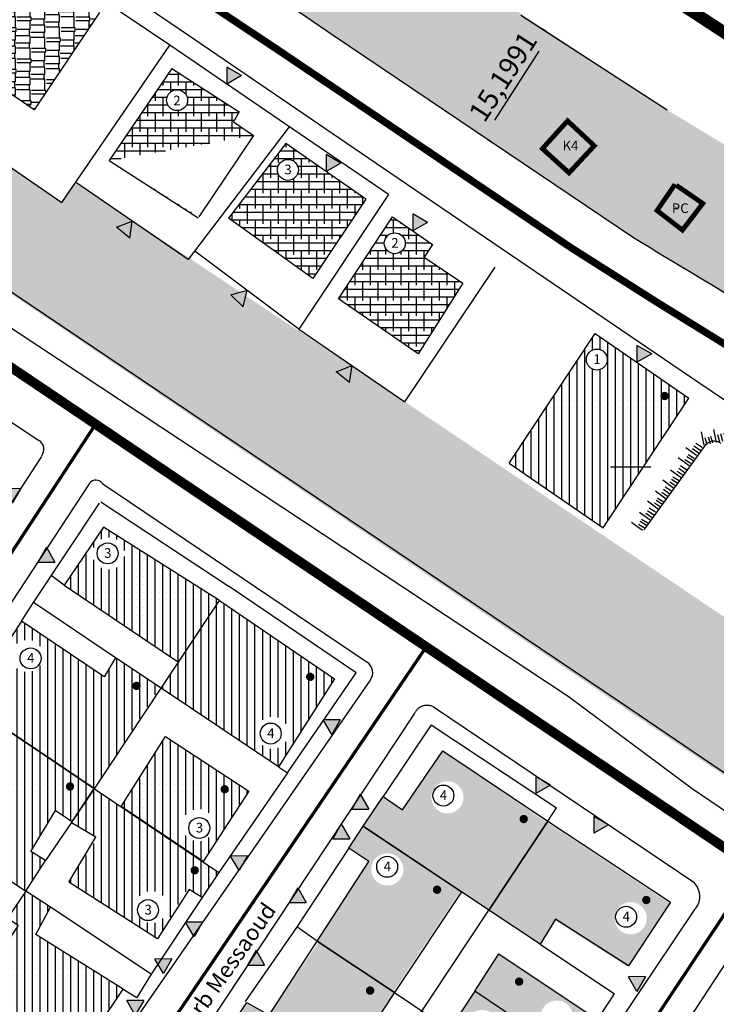
# Model space of a CAD drawing. Extents: x 3477 to 8121, y 4435 to 5784.
# Drawn here: x 5740 to 5827, y 4983 to 5105 of the extents above; entities that cross this region are included whole.
import ezdxf

# ---------------------------------------------------------------- set-up
doc = ezdxf.new("R2010")
doc.units = 0
for name, pattern in [('ACAD_ISO02W100', [15, 12, -3]), ('ACAD_ISO05W100', [37.5, 24, -3, 0.5, -3, 0.5, -3, 0.5, -3]), ('ACAD_ISO10W100', [18.5, 12, -3, 0.5, -3]), ('ACAD_ISO13W100', [37, 12, -3, 12, -3, 0.5, -3, 0.5, -3]), ('ACAD_ISO14W100', [25.5, 12, -3, 0.5, -3, 0.5, -3, 0.5, -3]), ('AXES', [50.8, 31.75, -6.35, 6.35, -6.35]), ('CACHEX2', [19.05, 12.7, -6.35])]:
    doc.linetypes.add(name, pattern=pattern)
doc.layers.get('0').update_dxf_attribs({"linetype": 'CONTINUOUS'})
doc.layers.get('Defpoints').update_dxf_attribs({"linetype": 'CONTINUOUS'})
for name, color, linetype in [('BATIE', 21, 'CONTINUOUS'), ('CHAABA', 44, 'CONTINUOUS'), ('CLOTURE', 12, 'CONTINUOUS'), ('EQUIPMT', 5, 'CONTINUOUS'), ('HACHURE', 8, 'CONTINUOUS'), ('LIMITE', 2, 'CACHEX2'), ('NNIVEAU', 7, 'CONTINUOUS'), ('ROUTE', 20, 'CONTINUOUS'), ('TEXTE', 7, 'CONTINUOUS'), ('TRAIT_VU', 12, 'CONTINUOUS'), ('TRAIVU', 44, 'CONTINUOUS'), ('VOIRIE', 12, 'ACAD_ISO05W100')]:
    doc.layers.add(name, color=color, linetype=linetype)
doc.dimstyles.get("Standard").update_dxf_attribs({"dimtxt": 0.18, "dimasz": 0.18, "dimexe": 0.18, "dimexo": 0.0625, "dimgap": 0.09, "dimtad": 0, "dimtih": 1, "dimtoh": 1, "dimdec": 4, "dimzin": 0, "dimdsep": 46, "dimtxsty": 'Standard', "dimcen": 0.09, "dimadec": 0, "dimazin": 0, "dimtfac": 1, "dimtdec": 4, "dimtofl": 0, "dimtmove": 0, "dimatfit": 3, "dimfxl": 1, "dimtolj": 1, "dimtzin": 0, "dimarcsym": 0})
pattern_1 = [(90, (-2083.6892, 0), (-0.9525, 2e-16), []), (90, (-2083.213, 0.47625), (-0.9525, 2e-16), [0, -0.9525])]
pattern_2 = [(180, (-2083.6892, 0), (-2e-16, -0.9525), []), (270, (-2083.6892, 0), (0.9525, -1.905), [2.38125, -1.42875])]

# ---------------------------------------------------------------- blocks, each defined once
blk = doc.blocks.new('ENTREE')
at = {"layer": 'NNIVEAU', "linetype": 'Continuous', "ltscale": 0.1}
blk.add_hatch(color=256, dxfattribs=at).paths.add_polyline_path([(0, 0), (-1.05, -1.84), (1.05, -1.84)])
for p, q in [((0, 0), (-1.05, -1.84)), ((0, 0), (1.05, -1.84)), ((-1.05, -1.84), (1.05, -1.84))]:
    blk.add_line(p, q, dxfattribs=at)
blk = doc.blocks.new('TALU')
at = {"layer": 'CHAABA', "linetype": 'Continuous', "ltscale": 0.2}
for p, q in [((-1.36, 0), (-0.91, -2.72)), ((-0.23, 0.08), (0.3, -5.21)), ((-8.83, -0.98), (-8.38, -3.85)), ((-7.55, -0.68), (-7.17, -3.7)), ((-6.34, -0.53), (-5.96, -3.4)), ((-5.13, -0.45), (-4.6, -5.58)), ((-3.7, -0.38), (-3.17, -3.09)), ((-2.72, -0.08), (-2.19, -2.94))]:
    blk.add_line(p, q, dxfattribs=at)
blk = doc.blocks.new('*D12')
at = {"layer": 'Defpoints', "color": 0, "ltscale": 0.5}
for p in [(5806.33, 5103.68, 3), (5806.33, 5103.68), (5798.09, 5090.91)]:
    blk.add_point(p, dxfattribs=at)
at = {"layer": 'EQUIPMT', "color": 0, "lineweight": -2, "ltscale": 0.5}
for p, q in [((5805.81, 5104.02), (5805.28, 5104.36)), ((5799.44, 5093.01), (5804.98, 5101.58)), ((5798.61, 5090.57), (5799.14, 5090.23))]:
    blk.add_line(p, q, dxfattribs=at)
at = {"layer": 'EQUIPMT', "color": 0, "ltscale": 0.5}
for points in [[(5804.63, 5101.81), (5805.33, 5101.35), (5806.33, 5103.68)], [(5799.09, 5093.24), (5799.79, 5092.79), (5798.09, 5090.91)]]:
    blk.add_solid(points, dxfattribs=at)
at = {"layer": 'EQUIPMT', "color": 0, "ltscale": 0.5, "insert": (5800.46, 5098.43), "char_height": 2.5, "attachment_point": 5, "rotation": 57.1442}
blk.add_mtext('\\A1;15,1991', dxfattribs=at)

msp = doc.modelspace()

# ---------------------------------------------------------------- hatches: boundary and pattern name
at = {"layer": 'HACHURE', "linetype": 'ACAD_ISO05W100', "ltscale": 0.5}
h = msp.add_hatch(dxfattribs=at)
h.set_pattern_fill('ANGLE', color=256, scale=0.5, style=0)
h.set_pattern_definition([(0, (-2083.6892, 0), (0, 3.4925), [2.54, -0.9525]), (90, (-2083.6892, 0), (-3.4925, 2e-16), [2.54, -0.9525])])
h.paths.add_polyline_path([(5426.94878, 5381.344), (5417.57419, 5367.19029), (5428.9689, 5359.64334), (5492.9846, 5298.71161), (5623.81078, 5208.51243), (5712.45531, 5148.6468), (5816.67048, 5078.40245), (5846.00812, 5060.4046), (5856.18968, 5072.95888), (5820.84878, 5094.28), (5757.20478, 5136.235), (5703.75778, 5171.625), (5592.10478, 5246.445), (5536.47478, 5283.944), (5476.64978, 5331.808)])
at = {"layer": 'HACHURE', "linetype": 'Continuous', "ltscale": 5}
h = msp.add_hatch(dxfattribs=at)
h.set_pattern_fill('GRASS', color=3, scale=0.15, style=0)
h.set_pattern_definition([(90, (-2083.6892, 0), (-2.694075, 2.694075), [0.714375, -4.673775]), (45, (-2083.6892, 0), (-2.6940768, 2.6940768), [0.714375, -3.095625]), (135, (-2083.6892, 0), (-2.6940768, -2.6940768), [0.714375, -3.095625])])
h.paths.add_polyline_path([(5788.28178, 5058.082), (5747.38289, 5085.31498), (5745.68078, 5082.807), (5724.50078, 5097.307), (5726.21993, 5099.90545), (5685.48078, 5127.473), (5676.72878, 5113.73), (5887.84078, 4971.281), (5893.99278, 4986.875)])
h = msp.add_hatch(dxfattribs=at)
h.set_pattern_fill('AR-RSHKE', color=256, scale=0.006, angle=90, style=0)
h.set_pattern_definition([(90, (-2083.6892, 0), (-1.8288, 3.8862), [0.9144, -0.762, 1.0668, -0.4572, 1.3716, -0.6096]), (90, (-2083.7654, 0.9144), (-1.8288, 3.8862), [0.762, -2.8956, 0.6096, -0.9144]), (90, (-2083.575, 2.7432), (-1.8288, 3.8862), [0.4572, -4.7244]), (180, (-2083.6892, 0), (-1.8288, -1.2954), [1.7526, -5.5626]), (180, (-2083.6892, 0.9144), (-1.8288, -1.2954), [1.7145, -5.6007]), (180, (-2083.6892, 1.6764), (-1.8288, -1.2954), [1.6002, -5.715]), (180, (-2083.5749, 2.7432), (-1.8288, -1.2954), [1.7526, -5.5626]), (180, (-2083.5749, 3.2004), (-1.8288, -1.2954), [1.7526, -5.5626]), (180, (-2083.6892, 4.572), (-1.8288, -1.2954), [1.6764, -5.6388])])
edge = h.paths.add_edge_path(flags=16)
edge.add_arc((5740.26388, 5109.75887), 1.3, 0, 360)
h.paths.add_polyline_path([(5750.34978, 5106.365), (5739.37678, 5113.816), (5731.27694, 5101.76601), (5742.24994, 5094.31501)])
at = {"layer": 'HACHURE', "linetype": 'Continuous', "ltscale": 0.5}
h = msp.add_hatch(dxfattribs=at)
h.set_pattern_fill('ANSI38', color=256, scale=0.3, angle=135, style=0)
h.set_pattern_definition(pattern_2)
edge = h.paths.add_edge_path(flags=16)
edge.add_arc((5760.00234, 5095.49945), 1.3, 0, 360)
edge = h.paths.add_edge_path()
edge.add_line((5759.34054, 5099.41985), (5767.70945, 5094.06032))
edge.add_line((5767.70945, 5094.06032), (5767.00417, 5092.79146))
edge.add_line((5767.00417, 5092.79146), (5769.47265, 5091.09964))
edge.add_line((5751.55853, 5087.99797), (5762.63143, 5080.87823))
edge.add_line((5769.47265, 5091.09964), (5762.70196, 5081.01922))
edge.add_line((5759.34054, 5099.41985), (5751.55853, 5087.99797))
h = msp.add_hatch(dxfattribs=at)
h.set_pattern_fill('ANSI38', color=256, scale=0.3, angle=135, style=0)
h.set_pattern_definition(pattern_2)
edge = h.paths.add_edge_path(flags=16)
edge.add_arc((5773.75686, 5086.84736), 1.3, 0, 360)
h.paths.add_polyline_path([(5783.44978, 5083.215), (5776.84252, 5073.38926), (5766.38749, 5080.85865), (5773.48978, 5090.12)])
h = msp.add_hatch(dxfattribs=at)
h.set_pattern_fill('ANSI38', color=256, scale=0.3, angle=135, style=0)
h.set_pattern_definition(pattern_2)
edge = h.paths.add_edge_path(flags=16)
edge.add_arc((5787.03304, 5077.73746), 1.3, 0, 360)
edge = h.paths.add_edge_path()
edge.add_line((5790.68583, 5076.037), (5795.49027, 5072.80486))
edge.add_line((5791.70208, 5077.60684), (5790.68583, 5076.037))
edge.add_line((5786.75946, 5081.00163), (5791.70208, 5077.60684))
edge.add_line((5795.49027, 5072.80486), (5789.94673, 5064.032))
edge.add_line((5789.94673, 5064.032), (5780.06072, 5070.86565))
edge.add_line((5780.06072, 5070.86565), (5786.75946, 5081.00163))
at = {"layer": 'HACHURE', "ltscale": 5}
h = msp.add_hatch(dxfattribs=at)
h.set_pattern_fill('SACNCR', color=256, scale=0.4, angle=45, style=0)
h.set_pattern_definition(pattern_1)
edge = h.paths.add_edge_path(flags=16)
edge.add_arc((5812.11954, 5063.31023), 1.3, 0, 360)
h.paths.add_polyline_path([(5811.90478, 5066.534), (5823.55278, 5058.533), (5812.90178, 5042.435), (5801.25378, 5050.436)])
h = msp.add_hatch(dxfattribs=at)
h.set_pattern_fill('SACNCR', color=256, scale=0.4, angle=45, style=0)
h.set_pattern_definition(pattern_1)
h.paths.add_polyline_path([(5760.17245, 5025.77317), (5765.27302, 5033.39144), (5750.85278, 5042.509), (5745.96387, 5035.32105)])
h.paths.add_polyline_path([(5749.51771, 5039.23649, -1), (5753.51771, 5039.23649, -1)], flags=16)
h.paths.add_polyline_path([(5765.27302, 5033.39144), (5758.0178, 5022.52531), (5772.57984, 5012.77704), (5779.54741, 5023.67964)])
h.paths.add_polyline_path([(5773.83067, 5016.99893, -1), (5769.83067, 5016.99893, -1)], flags=16)
h.paths.add_polyline_path([(5753.0426, 5007.83997), (5762.76949, 5001.30539), (5763.2209, 5001.00476), (5768.92657, 5009.73353), (5758.55426, 5016.51352)])
h.paths.add_polyline_path([(5764.64978, 5005.52832, 1), (5760.64978, 5005.52832, 1)], flags=17)
h.paths.add_polyline_path([(5749.70823, 5010.08007), (5752.08588, 5013.64107), (5757.87828, 5022.61876), (5752.36678, 5026.31108), (5750.95075, 5023.9522), (5740.66358, 5030.85582), (5734.03678, 5020.625)])
h.paths.add_polyline_path([(5739.40749, 5026.53172, -1), (5743.40749, 5026.53172, -1)], flags=16)
h.paths.add_polyline_path([(5744.88252, 5007.35563), (5747.03282, 5006.07311), (5749.68796, 5010.04972), (5734.03678, 5020.625), (5725.61278, 5007.766), (5741.22639, 4997.3778), (5743.64683, 5001.14482), (5741.83784, 5002.25086)])
h.paths.add_polyline_path([(5732.28729, 5016.29385, -1), (5736.28729, 5016.29385, -1)], flags=16)
h.paths.add_polyline_path([(5750.10704, 5003.91716), (5746.55076, 4998.44327), (5757.57249, 4991.40715), (5757.64024, 4991.51328), (5761.34487, 4997.66128), (5763.12449, 4996.54664), (5765.15588, 4999.59826), (5749.74349, 5010.0122), (5746.9064, 5005.8366), (5749.90583, 5004.03783)])
h.paths.add_polyline_path([(5758.8405, 4995.36852, -1), (5754.8405, 4995.36852, -1)], flags=16)
h = msp.add_hatch(dxfattribs=at)
h.set_pattern_fill('SACNCR', color=256, scale=0.4, angle=45, style=0)
h.set_pattern_definition(pattern_1)
h.paths.add_polyline_path([(5806.00142, 5005.85957), (5802.18414, 5000.17218), (5798.74021, 4994.96766), (5805.05042, 4990.71984), (5806.8768, 4993.76244), (5815.92235, 4987.93793), (5821.14088, 4995.84882)])
h.paths.add_polyline_path([(5818.31975, 4993.9713, -1), (5814.31975, 4993.9713, -1)], flags=16)
h.paths.add_polyline_path([(5805.9476, 5005.85957), (5793.05679, 5014.70074), (5788.08866, 5007.56055), (5788.08776, 5007.56111), (5787.99873, 5007.43129), (5785.60005, 5009.10029), (5783.11278, 5005.385), (5783.15724, 5005.35537), (5795.20818, 4997.37175), (5795.18576, 4997.33725), (5798.70628, 4994.9905), (5802.18414, 5000.17218)])
h.paths.add_polyline_path([(5791.5659, 5008.98121, -1), (5795.5659, 5008.98121, -1)], flags=16)
h.paths.add_polyline_path([(5795.18536, 4997.33752), (5783.15724, 5005.35537), (5781.3874, 5002.77195), (5783.82761, 5001.03756), (5777.46304, 4991.17218), (5777.60761, 4991.07454), (5786.86466, 4984.85451)])
h.paths.add_polyline_path([(5784.10189, 5000.0406, -1), (5788.10189, 5000.0406, -1)], flags=17)
h.paths.add_polyline_path([(5799.95351, 4989.57219), (5796.97018, 4984.94741), (5807.92815, 4977.54816), (5811.03428, 4982.14821)])
h.paths.add_polyline_path([(5809.14109, 4981.77664, -1), (5805.14109, 4981.77664, -1)], flags=16)
h.paths.add_polyline_path([(5796.97018, 4984.94741), (5793.82155, 4980.18576), (5804.99622, 4972.75518), (5808.03213, 4977.47795)])
h.paths.add_polyline_path([(5795.88869, 4980.60137, -1), (5799.88869, 4980.60137, -1)], flags=16)
h.paths.add_polyline_path([(5804.96278, 4972.63349), (5793.8499, 4980.15734), (5787.24701, 4970.18285), (5798.27686, 4962.75825)])
h.paths.add_polyline_path([(5802.20884, 4970.93017, -1), (5798.20884, 4970.93017, -1)], flags=16)
h.paths.add_polyline_path([(5777.57036, 4991.01937), (5771.4405, 4981.94202), (5768.67759, 4983.53527), (5766.5952, 4980.41885), (5778.73376, 4972.2188), (5786.99602, 4984.7359)])
h.paths.add_polyline_path([(5775.18401, 4979.97393, -1), (5771.18401, 4979.97393, -1)], flags=16)
h.paths.add_polyline_path([(5766.24344, 4975.68057), (5760.17747, 4966.78838), (5770.44093, 4959.84528), (5776.62275, 4969.07873)])
h.paths.add_polyline_path([(5766.0266, 4967.73537, -1), (5762.0266, 4967.73537, -1)], flags=16)
h.paths.add_polyline_path([(5771.99253, 4954.71653), (5766.43291, 4946.36027), (5780.15945, 4937.08126), (5785.86845, 4945.52666)])
h.paths.add_polyline_path([(5783.04732, 4943.64914, -1), (5779.04732, 4943.64914, -1)], flags=16)
h.paths.add_polyline_path([(5757.78624, 4963.54159), (5753.16202, 4955.68847), (5766.41824, 4946.43413), (5771.94539, 4954.74775)])
h.paths.add_polyline_path([(5755.38009, 4956.0866, -1), (5759.38009, 4956.0866, -1)], flags=16)
h = msp.add_hatch(dxfattribs=at)
h.set_pattern_fill('SACNCR', color=256, scale=0.4, angle=45, style=0)
h.set_pattern_definition(pattern_1)
h.paths.add_polyline_path([(5725.37672, 5003.22581), (5719.21197, 4994.32565), (5728.85944, 4988.037), (5734.7318, 4997.53985)])
h.paths.add_polyline_path([(5724.24506, 4999.64048, -1), (5728.24506, 4999.64048, -1)], flags=16)
h.paths.add_polyline_path([(5725.51165, 4973.84088), (5732.95544, 4984.98944), (5729.74019, 4987.12185), (5727.48914, 4983.72771), (5716.74078, 4990.844), (5711.73281, 4983.30589)])
h.paths.add_polyline_path([(5715.31266, 4987.08943, -1), (5719.31266, 4987.08943, -1)], flags=16)
h.paths.add_polyline_path([(5733.24551, 4981.23227), (5734.71996, 4983.81128), (5732.95544, 4984.98944), (5725.5099, 4973.83825), (5738.89766, 4964.63816), (5745.24178, 4973.469)])
h.paths.add_polyline_path([(5740.35635, 4969.66389, -1), (5736.35635, 4969.66389, -1)], flags=16)
h.paths.add_polyline_path([(5734.44134, 4984.05052), (5746.83526, 4975.55241), (5753.30597, 4985.18168), (5742.44571, 4991.94626), (5744.2904, 4995.33922), (5741.20982, 4997.352), (5738.9556, 4993.97586), (5740.28049, 4993.12317)])
h.paths.add_polyline_path([(5748.07259, 4980.07124, -1), (5744.07259, 4980.07124, -1)], flags=16)
h = msp.add_hatch(dxfattribs=at)
h.set_pattern_fill('SACNCR', color=256, scale=0.4, angle=45, style=0)
h.set_pattern_definition(pattern_1)
h.paths.add_polyline_path([(5846.74632, 4978.42781), (5841.7406, 4970.88647), (5856.70856, 4960.78403), (5861.32578, 4967.625), (5861.17121, 4969.19885)])
h.paths.add_polyline_path([(5858.65663, 4968.58588, -1), (5854.65663, 4968.58588, -1)], flags=16)
h.paths.add_polyline_path([(5840.00312, 4982.92112), (5832.99619, 4987.58005), (5828.01955, 4979.70891), (5841.73696, 4970.88111), (5846.7463, 4978.42778)])
h.paths.add_polyline_path([(5832.26885, 4982.69709, -1), (5836.26885, 4982.69709, -1)], flags=16)
h.paths.add_polyline_path([(5834.00614, 4966.9426), (5823.74572, 4973.89547), (5818.96326, 4966.33425), (5823.31084, 4963.0317), (5822.14228, 4961.23478), (5831.29138, 4955.02815), (5833.74535, 4958.68616), (5830.11438, 4960.89725)])
h.paths.add_polyline_path([(5823.36787, 4969.58013, -1), (5827.36787, 4969.58013, -1)], flags=16)
h.paths.add_polyline_path([(5851.34843, 4955.55112), (5840.99531, 4962.71513), (5836.8486, 4956.72249), (5833.74535, 4958.68616), (5831.31803, 4955.01007), (5846.82378, 4944.615), (5848.59661, 4947.24665), (5846.82745, 4948.42542)])
h.paths.add_polyline_path([(5844.09661, 4955.95889, -1), (5848.09661, 4955.95889, -1)], flags=16)
h.paths.add_polyline_path([(5834.37248, 4952.96236), (5828.01324, 4943.17822), (5833.1294, 4939.7459), (5831.16691, 4936.94396), (5836.78107, 4933.2077), (5845.14189, 4945.74254)])
h.paths.add_polyline_path([(5840.45061, 4943.74154, -1), (5836.45061, 4943.74154, -1)], flags=16)
h.paths.add_polyline_path([(5831.31803, 4955.01007), (5822.02456, 4961.05377), (5822.14228, 4961.23478), (5817.47449, 4964.40136), (5811.19543, 4954.89786), (5809.49101, 4955.92892), (5807.53878, 4953.027), (5813.61732, 4948.98059), (5815.50874, 4951.74348), (5823.08071, 4946.55983), (5825.48836, 4949.98432), (5827.37237, 4948.65973)])
h.paths.add_polyline_path([(5814.95921, 4957.98197, -1), (5818.95921, 4957.98197, -1)], flags=16)
h.paths.add_polyline_path([(5816.46812, 4937.67143), (5817.19854, 4937.30649), (5820.12004, 4942.05154), (5816.58975, 4944.6067), (5815.98112, 4943.75495), (5811.964, 4946.67505), (5811.47717, 4945.70165), (5807.21646, 4948.50011), (5801.12988, 4939.25319), (5812.69442, 4931.58792)])
h.paths.add_polyline_path([(5806.27995, 4943.57593, -1), (5810.27995, 4943.57593, -1)], flags=16)
h.paths.add_polyline_path([(5830.20449, 4937.53513), (5822.84452, 4942.41867), (5819.95055, 4938.05878), (5822.11101, 4936.69359), (5819.81905, 4933.06648), (5817.61073, 4934.53374), (5814.66588, 4930.14547), (5814.76452, 4930.07885), (5814.77228, 4930.074), (5814.7721, 4930.07373), (5824.58038, 4923.44981), (5824.59714, 4923.47474), (5828.96901, 4920.5382), (5835.73815, 4930.5615), (5831.87076, 4933.11539), (5831.16691, 4932.00431), (5828.03931, 4934.16859)])
h.paths.add_polyline_path([(5829.49827, 4927.43732, -1), (5825.49827, 4927.43732, -1)], flags=16)
h.paths.add_polyline_path([(5830.36578, 4919.6), (5828.96901, 4920.5382), (5828.9448, 4920.50234), (5824.7231, 4923.35342), (5822.35984, 4920.14784), (5812.54117, 4926.63492), (5806.34528, 4917.257), (5820.28448, 4907.82779), (5826.13951, 4917.19126), (5827.94732, 4915.71303)])
h.paths.add_polyline_path([(5821.648, 4913.51976, -1), (5817.648, 4913.51976, -1)], flags=16)
h.paths.add_polyline_path([(5814.7721, 4930.07373), (5814.76452, 4930.07885), (5810.47563, 4932.76059), (5808.67729, 4929.88452), (5798.8226, 4936.25079), (5793.96421, 4927.72354), (5803.80796, 4921.12431), (5802.95592, 4919.6643), (5806.28017, 4917.46374)])
h.paths.add_polyline_path([(5795.96031, 4928.5946, -1), (5799.96031, 4928.5946, -1)], flags=16)
at = {"layer": 'NNIVEAU', "linetype": 'Continuous', "ltscale": 5}
for points in [[(5820.01647, 5058.78741, 1.000000265), (5821.05647, 5058.78741, 1.000000265)], [(5776.01109, 5023.93405, 1.000000265), (5777.05109, 5023.93405, 1.000000265)], [(5754.43726, 5022.80942, 1.000000265), (5755.47726, 5022.80942, 1.000000265)], [(5746.18354, 5010.32661, 1.000000265), (5747.22354, 5010.32661, 1.000000265)], [(5765.39025, 5009.98794, 1.000000265), (5766.43025, 5009.98794, 1.000000265)], [(5802.51701, 5006.28646, 1.000000265), (5803.55701, 5006.28646, 1.000000265)], [(5761.66737, 4999.92449, 1.000000265), (5762.70737, 4999.92449, 1.000000265)], [(5791.76068, 4997.51751, 1.000000265), (5792.80068, 4997.51751, 1.000000265)], [(5817.74508, 4996.24104, 1.000000265), (5818.78508, 4996.24104, 1.000000265)], [(5801.95758, 4986.11461, 1.000000265), (5802.99758, 4986.11461, 1.000000265)], [(5783.44688, 4984.99919, 1.000000265), (5784.48688, 4984.99919, 1.000000265)]]:
    msp.add_hatch(color=256, dxfattribs=at).paths.add_polyline_path(points)

# ---------------------------------------------------------------- linework, layer by layer
at = {"linetype": 'Continuous', "ltscale": 5}
for p, q in [((5816.31078, 5052.5), (5816.31078, 5047.5)), ((5813.81078, 5050), (5818.81078, 5050))]:
    msp.add_line(p, q, dxfattribs=at)
at = {"layer": 'BATIE', "ltscale": 5}
for p, q in [((5750.34978, 5106.365, 3.4), (5742.24994, 5094.31501, 0.36)), ((5742.24994, 5094.31501, 0.36), (5731.27694, 5101.76601)), ((5759.34054, 5099.41985), (5751.55853, 5087.99797)), ((5759.34054, 5099.41985, 2.89087), (5767.70945, 5094.06032)), ((5767.70945, 5094.06032), (5767.00417, 5092.79146)), ((5767.00417, 5092.79146), (5769.47265, 5091.09964)), ((5769.47265, 5091.09964), (5762.70196, 5081.01922)), ((5773.48978, 5090.12, 3.16), (5766.38749, 5080.85865, 0.36986)), ((5783.44978, 5083.215, 3.12), (5773.48978, 5090.12, 3.16)), ((5751.55853, 5087.99797), (5762.63143, 5080.87823)), ((5783.44978, 5083.215, 3.12), (5776.84252, 5073.38926, 0.32986)), ((5776.84252, 5073.38926, 0.32986), (5766.38749, 5080.85865, 0.36986)), ((5780.06072, 5070.86565), (5786.75946, 5081.00163)), ((5786.75946, 5081.00163, 3.02155), (5791.70208, 5077.60684)), ((5791.70208, 5077.60684), (5790.68583, 5076.037)), ((5790.68583, 5076.037), (5795.49027, 5072.80486)), ((5795.49027, 5072.80486), (5789.94673, 5064.032)), ((5789.94673, 5064.032), (5780.06072, 5070.86565)), ((5801.25378, 5050.436, 6.89), (5811.90478, 5066.534, 3.58)), ((5811.90478, 5066.534, 3.58), (5823.55278, 5058.533, 3.66)), ((5812.90178, 5042.435, 6.97), (5823.55278, 5058.533, 3.66)), ((5801.25378, 5050.436, 6.89), (5812.90178, 5042.435, 6.97)), ((5758.01779, 5022.5253), (5765.27302, 5033.39144)), ((5765.27302, 5033.39144), (5779.54741, 5023.67964)), ((5779.54741, 5023.67964), (5772.57984, 5012.77704)), ((5772.57984, 5012.77704), (5758.01779, 5022.5253)), ((5787.99873, 5007.43129), (5793.00762, 5014.73447)), ((5793.00762, 5014.73447), (5806.05333, 5006.03205)), ((5783.11278, 5005.385), (5785.60005, 5009.10029)), ((5785.60005, 5009.10029), (5787.99873, 5007.43129)), ((5806.05333, 5006.03205), (5798.71445, 4994.98505)), ((5798.71445, 4994.98505, 0.46759), (5806.05333, 5006.03205, 0.46759)), ((5806.05333, 5006.03205), (5821.28119, 4995.98632)), ((5781.33085, 5002.68942), (5783.11278, 5005.385)), ((5783.11278, 5005.385, 6.45956), (5795.297, 4997.2631, 6.45956)), ((5798.71445, 4994.98505), (5783.11278, 5005.385)), ((5783.82761, 5001.03756, 6.45956), (5781.33085, 5002.68942, 6.45956)), ((5777.39348, 4991.13729), (5783.82761, 5001.03756)), ((5795.297, 4997.2631), (5786.98319, 4984.74478)), ((5821.28119, 4995.98632), (5816.05173, 4988.05886)), ((5805.0683, 4990.74963, 0.46759), (5798.71445, 4994.98505, 0.46759)), ((5807.00618, 4993.88337), (5805.0683, 4990.74963)), ((5816.05173, 4988.05886), (5807.00618, 4993.88337)), ((5786.98319, 4984.74478), (5777.39348, 4991.13729))]:
    msp.add_line(p, q, dxfattribs=at)
at = {"layer": 'BATIE', "linetype": 'Continuous', "ltscale": 5}
for p, q in [((5805.40678, 5089.526, 3.11), (5808.48678, 5092.932, 3.1)), ((5808.48678, 5092.932, 3.1), (5811.80378, 5089.839, 3.09)), ((5808.72449, 5086.43381, 3.1), (5805.40678, 5089.526, 3.11)), ((5811.80378, 5089.839, 3.09), (5808.72449, 5086.43381, 3.1)), ((5819.59752, 5081.80384, 2.92), (5821.82738, 5085.04933, 2.92)), ((5821.82738, 5085.04933, 2.92), (5825.27878, 5082.678, 2.92)), ((5822.75178, 5079.376, 2.92), (5819.59752, 5081.80384, 2.92)), ((5825.27878, 5082.678, 2.92), (5822.75178, 5079.376, 2.92))]:
    msp.add_line(p, q, dxfattribs=at)
at = {"layer": 'BATIE', "ltscale": 5}
for points in [[(5765.27302, 5033.39144), (5750.85278, 5042.509), (5745.96387, 5035.32105), (5760.17877, 5025.76893)], [(5758.01779, 5022.5253), (5752.36678, 5026.31108), (5750.95075, 5023.9522), (5740.66358, 5030.85582), (5734.03678, 5020.625), (5749.76407, 5010.04249)], [(5734.03678, 5020.625), (5725.61278, 5007.766), (5741.20982, 4997.352), (5743.64683, 5001.14482), (5741.83784, 5002.25086), (5744.88252, 5007.35563), (5746.96206, 5005.96714), (5749.71986, 5010.0722)], [(5753.0436, 5007.8393), (5758.55426, 5016.51352), (5768.92657, 5009.73353), (5763.21969, 5001.00295)], [(5746.9064, 5005.8366), (5749.76407, 5010.04249), (5765.20369, 4999.67008), (5763.12449, 4996.54664), (5761.50215, 4997.56277), (5757.57249, 4991.40715), (5746.55076, 4998.44327), (5749.90583, 5004.03783)], [(5741.20982, 4997.352), (5738.94053, 4993.98556), (5740.28049, 4993.12317), (5734.44134, 4984.05052), (5746.83526, 4975.55241), (5753.30597, 4985.18168), (5742.44571, 4991.94626), (5744.2904, 4995.33922)], [(5786.98319, 4984.74478), (5778.73376, 4972.2188), (5766.52378, 4980.311), (5768.66382, 4983.54297), (5771.4405, 4981.94202), (5777.39348, 4991.13729)], [(5799.95351, 4989.57219), (5811.03428, 4982.14821), (5808.03213, 4977.47795), (5796.97018, 4984.94741)], [(5796.97018, 4984.94741), (5793.82155, 4980.18576), (5805.02119, 4972.71969), (5808.03213, 4977.47795)]]:
    msp.add_lwpolyline(points, close=True, dxfattribs=at)
at = {"layer": 'CHAABA', "linetype": 'Continuous', "ltscale": 5}
msp.add_line((5825.46258, 5052.53236), (5817.97188, 5042.15898), dxfattribs=at)
msp.add_arc((5826.66309, 5051.77719), 1.41829, 51.8943396, 147.8283988, dxfattribs=at)
at = {"layer": 'CLOTURE', "linetype": 'Continuous', "ltscale": 5}
for p, q in [((5802.69378, 5106.038, 2.97), (5820.84878, 5094.28, 3.11)), ((5706.07478, 5094.114, 5.58), (5815.05078, 5020.803, 5.88)), ((5815.05078, 5020.803, 5.88), (5887.84078, 4971.281, 6.04))]:
    msp.add_line(p, q, dxfattribs=at)
at = {"layer": 'EQUIPMT', "color": 5, "ltscale": 5}
msp.add_line((5808.48678, 5092.932, 3.1), (5811.80378, 5089.839, 3.09), dxfattribs=at)
at = {"layer": 'EQUIPMT', "ltscale": 5, "const_width": 0.6}
for points, elevation in [([(5808.48678, 5092.932), (5811.80378, 5089.839), (5808.67244, 5086.48088), (5805.36101, 5089.47538), (5808.48678, 5092.932)], 3.1), ([(5821.99378, 5084.935), (5825.27878, 5082.678), (5822.75178, 5079.376), (5819.59752, 5081.80384), (5821.82738, 5085.04933)], 2.92)]:
    msp.add_lwpolyline(points, dxfattribs=dict(at, elevation=elevation))
at = {"layer": 'LIMITE', "linetype": 'ACAD_ISO02W100', "ltscale": 0.5}
msp.add_lwpolyline([(5382.26778, 5462.923, 1.5, 1.5, 0), (5441.90683, 5389.70592, 1.5, 1.5, 0), (5489.60614, 5342.06791, 1.5, 1.5, 0), (5531.93087, 5305.83619, 1.5, 1.5, 0), (5635.05536, 5230.10966, 1.5, 1.5, 0), (5862.05533, 5081.58048, 1.5, 1.5, 0), (5890.76429, 5062.10645, 1.5, 1.5, 0), (5910.27048, 5077.12548, 1.5, 1.5, 0), (5949.09258, 5042.42469, 1.5, 1.5, 0), (5967.8678, 5018.41804, 1.5, 1.5, 0), (5943.47035, 4991.71112, 0, 0, 0)], format="xyseb", dxfattribs=at)
at = {"layer": 'NNIVEAU', "linetype": 'Continuous', "ltscale": 0.1}
for centre in [(5760.00234, 5095.49945), (5773.75686, 5086.84736, 7.26303), (5787.03304, 5077.73746, 7.26303), (5812.11954, 5063.31023, 10.84303), (5751.37643, 5039.25666, 4.76803), (5741.80803, 5026.22994, 9.5361), (5771.62568, 5016.89891, 4.76803), (5793.06373, 5009.20444, 4.76803), (5762.75431, 5005.17707, 4.76803), (5786.08706, 5000.37001, 4.76803), (5756.38568, 4994.99141, 4.76803), (5815.75711, 4994.15823, 11.30303)]:
    msp.add_circle(centre, 1.3, dxfattribs=at)
at = {"layer": 'ROUTE', "ltscale": 5}
for p, q in [((5725.42278, 5127.872, 2.4), (5760.40178, 5104.278, 2.63)), ((5779.50461, 5103.4235), (5766.34165, 5112.45165)), ((5760.40178, 5104.278, 2.63), (5787.44178, 5085.84, 2.9)), ((5816.67048, 5078.40245), (5779.50461, 5103.4235)), ((5703.88578, 5090.683, 5.26), (5808.57378, 5021.518, 5.75)), ((5787.44178, 5085.84, 2.9), (5824.77278, 5060.451, 3.47)), ((5710.43023, 5074.87017), (5742.82978, 5053.257, 8.43)), ((5824.77278, 5060.451, 3.47), (5849.46378, 5043.726, 3.58)), ((5743.16278, 5051.294, 5.4), (5700.30282, 4986.22023, 8.08)), ((5749.16478, 5047.999, 5.5), (5705.80878, 4982.21, 8.08)), ((5750.76078, 5047.906, 5.52), (5783.58978, 5025.757, 5.64)), ((5783.98099, 5023.52139, 5.63954), (5739.04378, 4958.713, 7.92)), ((5808.57378, 5021.518, 5.75), (5823.96578, 5010.078, 5.58)), ((5789.44378, 5019.326, 5.64), (5746.0738, 4953.99657, 7.72596)), ((5823.96578, 5010.078, 5.58), (5862.53178, 4983.725, 5.72)), ((5824.24478, 4995.046, 5.63), (5781.39278, 4931.453, 7.44)), ((5830.20978, 4991.67, 5.58), (5787.44539, 4926.39916, 7.36986))]:
    msp.add_line(p, q, dxfattribs=at)
at = {"layer": 'ROUTE', "linetype": 'Continuous', "ltscale": 5}
msp.add_line((5791.82218, 5020.21455), (5824.2933, 4998.3534), dxfattribs=at)
for centre, radius, start, end in [((5742.173, 5052.17903), 1.28916, 321.7205589, 60.910326), ((5749.91839, 5047.35387), 0.98947, 31.5972718, 142.3797156)]:
    msp.add_arc(centre, radius, start, end, dxfattribs=at)
at = {"layer": 'ROUTE', "ltscale": 5}
msp.add_arc((5782.71949, 5024.45268, 5.64), 1.56802, 323.5637472, 56.2873347, dxfattribs=at)
at = {"layer": 'ROUTE', "linetype": 'CACHEX2', "ltscale": 5}
for centre, radius, start, end in [((5791.04108, 5018.67791, 5.64), 1.72376, 49.0444379, 157.9156451), ((5822.56952, 4996.68207, 5.63), 2.34163, 315.6781168, 43.1203512)]:
    msp.add_arc(centre, radius, start, end, dxfattribs=at)
at = {"layer": 'ROUTE', "ltscale": 5}
msp.add_open_spline([(5907.1244, 5015.96247), (5906.34092, 5016.85131), (5902.269, 5021.32786), (5892.34847, 5029.61325), (5874.59451, 5039.60302), (5860.0438, 5051.30115), (5840.02761, 5064.34982), (5826.99614, 5072.1901), (5816.67048, 5078.40245)], degree=3, knots=[4.916127077, 4.916127077, 4.916127077, 4.916127077, 8.470712769, 23.075799997, 43.397442086, 69.442680452, 78.915117032, 115.06304498, 115.06304498, 115.06304498, 115.06304498], dxfattribs=at)
at = {"layer": 'TRAIVU', "color": 4, "ltscale": 5}
for p, q in [((5759.11078, 5102.312, 2.79), (5737.69678, 5116.715, 2.64)), ((5745.68078, 5082.807, 5.9), (5759.11078, 5102.312, 2.79)), ((5786.23478, 5083.781, 3.06), (5759.11078, 5102.312, 2.79)), ((5724.50078, 5097.307, 5.61), (5745.68078, 5082.807, 5.9)), ((5773.90067, 5092.20761, 2.93722), (5761.39478, 5075.71, 5.77)), ((5761.39478, 5075.71, 5.77), (5747.3997, 5085.30346, 5.50195)), ((5786.23478, 5083.781, 3.06), (5775.09878, 5067.083, 6.1)), ((5775.09878, 5067.083, 6.1), (5762.20688, 5076.78131, 5.60818)), ((5788.28178, 5058.082, 6), (5799.49378, 5074.785, 3.55)), ((5775.09878, 5067.083, 6.1), (5788.28178, 5058.082, 6)), ((5742.15224, 5033.15409), (5750.37804, 5045.48659)), ((5750.54946, 5045.65786), (5766.47808, 5035.16103)), ((5745.95767, 5035.32565), (5744.38108, 5036.49567)), ((5782.25298, 5024.41855), (5766.47808, 5035.16103)), ((5740.66358, 5030.85582), (5742.15224, 5033.15409)), ((5752.36678, 5026.31108), (5742.15224, 5033.15409)), ((5773.70018, 5012.01922), (5782.25298, 5024.41855)), ((5791.55278, 5017.992), (5785.60005, 5009.10029)), ((5791.55278, 5017.992), (5807.13226, 5007.66539)), ((5772.57984, 5012.77704), (5773.70018, 5012.01922)), ((5773.70018, 5012.01922), (5765.20369, 4999.67008)), ((5806.05333, 5006.03205), (5807.13226, 5007.66539)), ((5746.96206, 5005.96714), (5743.64683, 5001.14482)), ((5781.32983, 5002.69009), (5774.82578, 4992.849)), ((5763.12449, 4996.54664), (5756.78978, 4987.023)), ((5756.78978, 4987.023), (5744.2904, 4995.33922)), ((5771.95088, 4954.785), (5798.71445, 4994.98505)), ((5774.82578, 4992.849), (5768.45624, 4983.66265)), ((5777.39348, 4991.13729), (5774.87502, 4992.92348, 3.57875)), ((5805.0683, 4990.74963), (5814.29978, 4984.596)), ((5756.78978, 4987.023), (5754.99125, 4984.13195)), ((5753.30597, 4985.18168), (5754.99125, 4984.13195)), ((5786.98319, 4984.74478, 6.45956), (5793.82155, 4980.18576, 6.6669)), ((5806.01078, 4972.06), (5814.29978, 4984.596))]:
    msp.add_line(p, q, dxfattribs=at)
at = {"layer": 'VOIRIE', "ltscale": 5}
for p, q in [((5776.57421, 5098.96339, 0.0349), (5763.41124, 5107.99154, 0.0349)), ((5813.74007, 5073.94235, 0.0349), (5776.57421, 5098.96339, 0.0349))]:
    msp.add_line(p, q, dxfattribs=at)
at = {"layer": 'VOIRIE', "linetype": 'AXES', "ltscale": 5}
for p, q in [((5675.36313, 5105.4192, -0.40242), (5842.68398, 4992.84302, -0.51112)), ((5700.76392, 4980.72735, 8.21527), (5749.61651, 5054.888, 5.23947)), ((5740.62993, 4953.51257, 7.91836), (5790.94155, 5027.65617, 5.43091)), ((5784.66795, 4929.30592, 7.39451), (5831.73642, 5000.1414, 5.41538))]:
    msp.add_line(p, q, dxfattribs=at)
at = {"layer": 'VOIRIE', "linetype": 'ACAD_ISO10W100', "ltscale": 0.5, "const_width": 1.2, "elevation": -0.40242}
msp.add_lwpolyline([(5419.5508, 5287.51596), (5427.63117, 5279.65435), (5445.31828, 5262.9501), (5458.90439, 5252.30917), (5479.76446, 5237.02116), (5842.68398, 4992.84302)], dxfattribs=at)
at = {"layer": 'VOIRIE', "linetype": 'ACAD_ISO13W100', "ltscale": 0.5, "const_width": 0.9, "elevation": 2.50868}
msp.add_lwpolyline([(5600.93877, 5217.56344), (5625.41441, 5200.97765), (5646.8386, 5186.45724), (5659.46484, 5177.89931), (5691.13734, 5156.531), (5706.41567, 5146.27254), (5737.04787, 5125.31298), (5772.64032, 5101.66155), (5808.94821, 5077.16835), (5819.59994, 5070.41408), (5845.33722, 5054.49736), (5859.03167, 5045.06502), (5877.99164, 5030.94361), (5903.25572, 5012.55237)], dxfattribs=at)
at = {"layer": 'VOIRIE', "linetype": 'ACAD_ISO14W100', "ltscale": 0.5, "const_width": 0.4}
for points, elevation in [([(5700.94311, 4980.56245), (5749.61651, 5054.888)], 5.49449), ([(5740.69089, 4953.60241), (5790.94155, 5027.65617)], 3.9895), ([(5831.73642, 5000.1414), (5782.47777, 4926.00982)], 5.41538)]:
    msp.add_lwpolyline(points, dxfattribs=dict(at, elevation=elevation))
at = {"layer": 'VOIRIE', "linetype": 'ACAD_ISO13W100', "ltscale": 5}
msp.add_open_spline([(5891.90251, 5021.2718, 2.50868), (5902.77525, 5013.08215, 0.0349), (5898.33237, 5016.33358, 2.50868), (5891.90251, 5021.2718, 2.50868), (5871.66411, 5035.14291, 0.0349), (5857.11339, 5046.84105, 0.0349), (5837.0972, 5059.88972, 0.0349), (5824.06573, 5067.73, 0.0349), (5813.74007, 5073.94235, 0.0349)], degree=3, knots=[6.324493139, 6.324493139, 6.324493139, 6.324493139, 8.470712769, 23.075799997, 43.397442086, 69.442680452, 78.915117032, 115.06304498, 115.06304498, 115.06304498, 115.06304498], dxfattribs=at)

# ---------------------------------------------------------------- block references
at = {"layer": 'HACHURE', "ltscale": 5, "xscale": -1, "rotation": 300.4284796149169}
for p in [(5740.59555, 5047.30669, -0.55307), (5780.25774, 5018.61465, -6.18307), (5768.76265, 5001.72536, 6.54924), (5763.16973, 4993.50741, 6.69566), (5759.36151, 4988.94269, 1.074), (5818.15117, 4986.73173, 5.70944), (5755.86476, 4983.78769, -6.18307)]:
    msp.add_blockref('ENTREE', p, dxfattribs=at)
at = {"layer": 'TRAIT_VU', "linetype": 'Continuous', "ltscale": 5, "xscale": 0.3200000000000001, "yscale": 0.3200000000000001, "zscale": 0.3200000000000001}
for p, rotation in [((5825.37629, 5052.68692), 185.8555168157285), ((5823.51457, 5050.08328), 227.8319824370284), ((5821.6192, 5047.28693), 227.8319824370284), ((5819.724, 5044.67105), 227.8319824370284), ((5817.73852, 5042.05517), 227.8319824370284)]:
    msp.add_blockref('TALU', p, dxfattribs=dict(at, rotation=rotation))
at = {"layer": 'TRAIVU', "ltscale": 5, "rotation": 270}
for p in [(5768.00336, 5098.54361, 2.85995), (5780.3432, 5087.69457, 3.14008), (5791.10418, 5080.33131, 1.51086), (5818.93635, 5064.01745, 3.61568), (5806.37739, 5010.50792, 3.10935), (5813.57738, 5005.56788, 2.16989)]:
    msp.add_blockref('ENTREE', p, dxfattribs=at)
at = {"layer": 'TRAIVU', "ltscale": 5, "xscale": -1}
for p, rotation in [((5754.11492, 5078.38898, 5.63606), 201.1397001450706), ((5768.18532, 5069.84745, 5.85417), 196.0932119385909), ((5781.4158, 5060.46372, 6.05008), 201.3515665267716)]:
    msp.add_blockref('ENTREE', p, dxfattribs=dict(at, rotation=rotation))
at = {"layer": 'TRAIVU', "ltscale": 5}
for p in [(5743.76623, 5040.00819, 13.23158), (5782.74165, 5009.35698, 5.98764), (5780.38723, 5005.68385, 6.07559), (5780.38723, 5005.68385, 6.07559), (5774.98291, 4997.75502, 3.19479), (5774.98291, 4997.75502, 3.19479), (5769.81057, 4990.00512, 6.63487)]:
    msp.add_blockref('ENTREE', p, dxfattribs=at)

# ---------------------------------------------------------------- texts
at = {"layer": 'NNIVEAU', "linetype": 'Continuous', "ltscale": 0.1, "char_height": 1.2, "width": 3.1467, "attachment_point": 1}
for s, insert in [('\\fTxt|b0|i0|c178|p2;2', (5759.53245, 5096.06042, 1.92303)), ('\\fTahoma|b0|i0|c0|p42;K4', (5807.86056, 5090.45789, -2.24)), ('\\fTxt|b0|i0|c178|p2;3', (5773.32451, 5087.49731, 1.92303)), ('\\fTahoma|b0|i0|c178|p42;PC', (5821.43369, 5082.69204, -2.42)), ('\\fTxt|b0|i0|c178|p2;2', (5786.6007, 5078.38741, 1.92303)), ('\\fTxt|b0|i0|c178|p2;1', (5811.6872, 5063.96019, 5.50303)), ('\\fTxt|b0|i0|c178|p2;3', (5750.94408, 5039.90661, -0.57197)), ('\\fTxt|b0|i0|c178|p2;4', (5741.37568, 5026.8799, 4.1961)), ('\\fTxt|b0|i0|c178|p2;4', (5771.19333, 5017.54886, -0.57197)), ('\\fTxt|b0|i0|c178|p2;4', (5792.63138, 5009.85439, -0.57197)), ('\\fTxt|b0|i0|c178|p2;3', (5762.32196, 5005.82702, -0.57197)), ('\\fTxt|b0|i0|c178|p2;4', (5785.65471, 5001.01996, -0.57197)), ('\\fTxt|b0|i0|c178|p2;3', (5755.95333, 4995.64136, -0.57197)), ('\\fTxt|b0|i0|c178|p2;4', (5815.32476, 4994.80818, 5.96303))]:
    msp.add_mtext(s, dxfattribs=dict(at, insert=insert))
at = {"layer": 'TEXTE', "linetype": 'Continuous', "ltscale": 5, "insert": (5821.63484, 5082.29444), "char_height": 0.4, "width": 1.9072, "attachment_point": 1}
msp.add_mtext('\\fTxt|b0|i0|c178|p2;PS', dxfattribs=at)
at = {"layer": 'TEXTE', "linetype": 'Continuous', "ltscale": 5, "insert": (5752.46788, 4970.00458, 1.85241), "char_height": 2, "width": 145.4566, "attachment_point": 1, "rotation": 55}
msp.add_mtext('\\fTechnic|b0|i0|c2|p2;             Benzerb Messaoud', dxfattribs=at)

# ---------------------------------------------------------------- dimensions: what is measured, and where the dimension line sits
at = {"layer": 'EQUIPMT', "ltscale": 0.5}
dim = msp.add_aligned_dim(p1=(5798.08755, 5090.91297), p2=(5806.33344, 5103.68079, 2.99807), distance=0, dimstyle='Standard', override={"dimtxt": 2.5, "dimasz": 2.5, "dimexe": 1.25, "dimexo": 0.625, "dimgap": 0.625, "dimtad": 1, "dimtih": 0, "dimtoh": 0, "dimzin": 8, "dimlunit": 6, "dimcen": 2.5, "dimtofl": 1}, dxfattribs=at)
dim.commit()
dim.dimension.update_dxf_attribs({"geometry": '*D12', "text_midpoint": (5800.46041, 5098.42715)})

doc.saveas('drawing.dxf')
